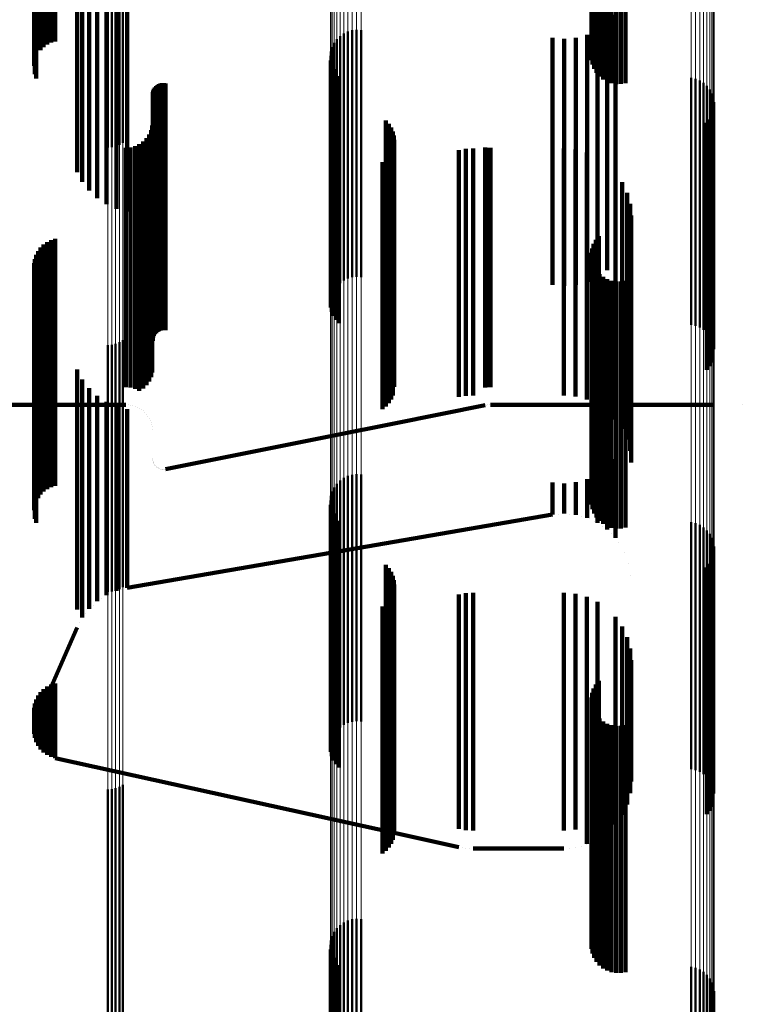
# Model space of a CAD drawing. Units: metres. Extents: x 0 to 10.7, y -0.5 to 0.5.
# Drawn here: x 0 to 0.1, y -0.4 to -0.4 of the extents above; entities that cross this region are included whole.
import ezdxf

# ---------------------------------------------------------------- set-up
doc = ezdxf.new("R2010")
doc.units = ezdxf.units.M
doc.linetypes.add('AUSGEZOGEN', pattern=[0])
doc.linetypes.add('VERDECKT2_S2', pattern=[0.009, 0.005, -0.004])
doc.layers.add('Fertigelement', color=7, linetype='AUSGEZOGEN', lineweight=50)
doc.layers.add('Standard', color=7, linetype='AUSGEZOGEN', lineweight=13)

msp = doc.modelspace()

# ---------------------------------------------------------------- linework, layer by layer
at = {"layer": 'Fertigelement', "transparency": 33554687}
for p, q in [((0.056525, -0.347263), (0.056525, -0.351514)), ((0.056607, -0.34722), (0.056607, -0.35156)), ((0.056696, -0.347191), (0.056696, -0.351591)), ((0.056789, -0.347177), (0.056789, -0.351607)), ((0.056883, -0.347177), (0.056883, -0.351606)), ((0.056976, -0.347193), (0.056976, -0.351589)), ((0.056341, -0.34746), (0.056341, -0.351302)), ((0.05639, -0.347384), (0.05639, -0.351383)), ((0.056451, -0.347318), (0.056451, -0.351455)), ((0.05629, -0.347628), (0.05629, -0.351122)), ((0.056308, -0.347541), (0.056308, -0.351214)), ((0.046498, -0.347892), (0.046498, -0.352321)), ((0.046579, -0.347886), (0.046579, -0.352327)), ((0.046659, -0.347867), (0.046659, -0.352344)), ((0.046735, -0.347837), (0.046735, -0.352373)), ((0.046806, -0.347796), (0.046806, -0.352412)), ((0.056288, -0.347715), (0.056288, -0.351028)), ((0.056302, -0.347802), (0.056302, -0.350935)), ((0.056333, -0.347885), (0.056333, -0.350845)), ((0.056378, -0.347962), (0.056378, -0.350763)), ((0.056437, -0.34803), (0.056437, -0.350689)), ((0.051135, -0.350702), (0.051135, -0.351738)), ((0.0512, -0.350637), (0.0512, -0.351798)), ((0.051275, -0.350584), (0.051275, -0.351847)), ((0.051358, -0.350544), (0.051358, -0.351884)), ((0.051446, -0.350519), (0.051446, -0.351907)), ((0.051537, -0.350509), (0.051537, -0.351916)), ((0.051628, -0.350515), (0.051628, -0.351911)), ((0.051042, -0.350859), (0.051042, -0.351591)), ((0.051082, -0.350776), (0.051082, -0.351668)), ((0.051006, -0.351038), (0.051006, -0.351425)), ((0.051017, -0.350947), (0.051017, -0.35151)), ((0.051012, -0.351129), (0.051012, -0.35134)), ((0.051032, -0.351219), (0.051032, -0.351257)), ((0.051032, -0.351257), (0.051032, -0.356218)), ((0.051006, -0.351425), (0.051006, -0.356038)), ((0.051012, -0.35134), (0.051012, -0.356129)), ((0.051067, -0.351303), (0.051067, -0.356303)), ((0.051116, -0.351381), (0.051116, -0.356381)), ((0.051177, -0.351449), (0.051177, -0.356449)), ((0.058306, -0.35148), (0.058306, -0.35648)), ((0.058395, -0.351501), (0.058395, -0.356501)), ((0.051017, -0.35151), (0.051017, -0.355947)), ((0.051042, -0.351591), (0.051042, -0.355859)), ((0.051082, -0.351668), (0.051082, -0.355776)), ((0.05848, -0.351536), (0.05848, -0.356536)), ((0.058557, -0.351585), (0.058557, -0.356585)), ((0.058625, -0.351646), (0.058625, -0.356646)), ((0.051135, -0.351738), (0.051135, -0.355702)), ((0.0512, -0.351798), (0.0512, -0.355637)), ((0.051275, -0.351847), (0.051275, -0.355584)), ((0.051358, -0.351884), (0.051358, -0.355544)), ((0.058682, -0.351718), (0.058682, -0.356718)), ((0.058726, -0.351798), (0.058726, -0.356798)), ((0.058756, -0.351885), (0.058756, -0.356885)), ((0.051446, -0.351907), (0.051446, -0.355519)), ((0.051537, -0.351916), (0.051537, -0.355509)), ((0.051628, -0.351911), (0.051628, -0.355515)), ((0.058771, -0.351975), (0.058771, -0.356975)), ((0.058724, -0.352243), (0.058724, -0.356723)), ((0.046498, -0.352321), (0.046498, -0.352892)), ((0.046579, -0.352327), (0.046579, -0.352886)), ((0.046659, -0.352344), (0.046659, -0.352867)), ((0.046735, -0.352373), (0.046735, -0.352837)), ((0.046806, -0.352412), (0.046806, -0.352796)), ((0.052126, -0.352345), (0.052126, -0.356626)), ((0.052185, -0.352411), (0.052185, -0.356564)), ((0.052233, -0.352485), (0.052233, -0.356494)), ((0.058622, -0.352394), (0.058622, -0.35658)), ((0.05868, -0.352323), (0.05868, -0.356647)), ((0.052268, -0.352566), (0.052268, -0.356417)), ((0.052289, -0.352651), (0.052289, -0.356336)), ((0.052297, -0.352739), (0.052297, -0.356253)), ((0.052187, -0.353068), (0.052187, -0.355942)), ((0.052234, -0.352994), (0.052234, -0.356012)), ((0.052269, -0.352913), (0.052269, -0.356089)), ((0.05206, -0.35319), (0.05206, -0.355827)), ((0.052129, -0.353134), (0.052129, -0.355879)), ((0.056437, -0.354689), (0.056437, -0.359689)), ((0.056333, -0.354845), (0.056333, -0.359712)), ((0.056378, -0.354763), (0.056378, -0.359763)), ((0.056288, -0.355028), (0.056288, -0.359537)), ((0.056302, -0.354935), (0.056302, -0.359626)), ((0.05629, -0.355122), (0.05629, -0.359446)), ((0.056308, -0.355214), (0.056308, -0.359357)), ((0.056341, -0.355302), (0.056341, -0.359272)), ((0.05639, -0.355383), (0.05639, -0.359195)), ((0.056451, -0.355455), (0.056451, -0.359126)), ((0.056525, -0.355514), (0.056525, -0.359069)), ((0.056607, -0.35556), (0.056607, -0.359025)), ((0.056696, -0.355591), (0.056696, -0.358995)), ((0.056789, -0.355607), (0.056789, -0.35898)), ((0.056883, -0.355606), (0.056883, -0.358981)), ((0.056976, -0.355589), (0.056976, -0.358997)), ((0.05206, -0.355827), (0.05206, -0.35819)), ((0.052129, -0.355879), (0.052129, -0.358134)), ((0.052187, -0.355942), (0.052187, -0.358068)), ((0.052234, -0.356012), (0.052234, -0.357994)), ((0.052269, -0.356089), (0.052269, -0.357913)), ((0.052297, -0.356253), (0.052297, -0.357739)), ((0.052268, -0.356417), (0.052268, -0.357566)), ((0.052289, -0.356336), (0.052289, -0.357651)), ((0.052126, -0.356626), (0.052126, -0.357345)), ((0.052185, -0.356564), (0.052185, -0.357411)), ((0.052233, -0.356494), (0.052233, -0.357485)), ((0.058622, -0.35658), (0.058622, -0.357394)), ((0.05868, -0.356647), (0.05868, -0.357323)), ((0.046659, -0.356867), (0.046659, -0.357768)), ((0.046735, -0.356837), (0.046735, -0.357797)), ((0.046806, -0.356796), (0.046806, -0.357836)), ((0.058724, -0.356723), (0.058724, -0.357243)), ((0.046498, -0.356892), (0.046498, -0.357744)), ((0.046579, -0.356886), (0.046579, -0.35775)), ((0.046498, -0.357744), (0.046498, -0.361892)), ((0.046579, -0.35775), (0.046579, -0.361886)), ((0.046659, -0.357768), (0.046659, -0.361867)), ((0.046735, -0.357797), (0.046735, -0.361837)), ((0.046806, -0.357836), (0.046806, -0.361796)), ((0.056525, -0.359069), (0.056525, -0.360514)), ((0.056607, -0.359025), (0.056607, -0.36056)), ((0.056696, -0.358995), (0.056696, -0.360591)), ((0.056789, -0.35898), (0.056789, -0.360607)), ((0.056883, -0.358981), (0.056883, -0.360606)), ((0.056976, -0.358997), (0.056976, -0.360589)), ((0.056341, -0.359272), (0.056341, -0.360302)), ((0.05639, -0.359195), (0.05639, -0.360383)), ((0.056451, -0.359126), (0.056451, -0.360455)), ((0.05629, -0.359446), (0.05629, -0.360122)), ((0.056308, -0.359357), (0.056308, -0.360214)), ((0.0512, -0.359637), (0.0512, -0.363758)), ((0.051275, -0.359584), (0.051275, -0.363809)), ((0.051358, -0.359544), (0.051358, -0.363847)), ((0.051446, -0.359519), (0.051446, -0.363871)), ((0.051537, -0.359509), (0.051537, -0.363881)), ((0.051628, -0.359515), (0.051628, -0.363875)), ((0.056288, -0.359537), (0.056288, -0.360028)), ((0.056302, -0.359626), (0.056302, -0.359626)), ((0.051042, -0.359859), (0.051042, -0.363545)), ((0.051082, -0.359776), (0.051082, -0.363624)), ((0.051135, -0.359702), (0.051135, -0.363696)), ((0.056333, -0.359712), (0.056333, -0.359712)), ((0.051006, -0.360038), (0.051006, -0.363373)), ((0.051017, -0.359947), (0.051017, -0.36346)), ((0.051012, -0.360129), (0.051012, -0.363285)), ((0.051032, -0.360218), (0.051032, -0.363199)), ((0.051067, -0.360303), (0.051067, -0.363117)), ((0.051116, -0.360381), (0.051116, -0.363043)), ((0.051177, -0.360449), (0.051177, -0.362977)), ((0.058306, -0.36048), (0.058306, -0.362947)), ((0.058395, -0.360501), (0.058395, -0.362927)), ((0.05848, -0.360536), (0.05848, -0.362893)), ((0.058557, -0.360585), (0.058557, -0.362846)), ((0.058625, -0.360646), (0.058625, -0.362787)), ((0.058682, -0.360718), (0.058682, -0.362719)), ((0.058726, -0.360798), (0.058726, -0.362641)), ((0.058756, -0.360885), (0.058756, -0.362558)), ((0.058771, -0.360975), (0.058771, -0.362471)), ((0.058724, -0.361243), (0.058724, -0.362214)), ((0.052126, -0.361345), (0.052126, -0.362115)), ((0.052185, -0.361411), (0.052185, -0.362052)), ((0.058622, -0.361394), (0.058622, -0.362069)), ((0.05868, -0.361323), (0.05868, -0.362137)), ((0.052233, -0.361485), (0.052233, -0.361981)), ((0.052268, -0.361566), (0.052268, -0.361903)), ((0.052289, -0.361651), (0.052289, -0.361821)), ((0.052289, -0.361821), (0.052289, -0.366391)), ((0.052297, -0.361739), (0.052297, -0.366306)), ((0.052185, -0.362052), (0.052185, -0.366411)), ((0.052187, -0.362068), (0.052187, -0.365986)), ((0.052233, -0.361981), (0.052233, -0.366485)), ((0.052234, -0.361994), (0.052234, -0.366058)), ((0.052268, -0.361903), (0.052268, -0.366475)), ((0.052269, -0.361913), (0.052269, -0.366137)), ((0.058622, -0.362069), (0.058622, -0.366394)), ((0.05206, -0.36219), (0.05206, -0.365867)), ((0.052126, -0.362115), (0.052126, -0.366345)), ((0.052129, -0.362134), (0.052129, -0.365921)), ((0.05868, -0.362137), (0.05868, -0.366323)), ((0.058724, -0.362214), (0.058724, -0.366243)), ((0.058726, -0.362641), (0.058726, -0.365798)), ((0.058756, -0.362558), (0.058756, -0.365885)), ((0.058771, -0.362471), (0.058771, -0.365975)), ((0.058557, -0.362846), (0.058557, -0.365585)), ((0.058625, -0.362787), (0.058625, -0.365646)), ((0.058682, -0.362719), (0.058682, -0.365718)), ((0.051116, -0.363043), (0.051116, -0.365381)), ((0.051177, -0.362977), (0.051177, -0.365449)), ((0.058306, -0.362947), (0.058306, -0.36548)), ((0.058395, -0.362927), (0.058395, -0.365501)), ((0.05848, -0.362893), (0.05848, -0.365536)), ((0.051032, -0.363199), (0.051032, -0.365218)), ((0.051067, -0.363117), (0.051067, -0.365303)), ((0.051006, -0.363373), (0.051006, -0.365038)), ((0.051012, -0.363285), (0.051012, -0.365129)), ((0.051017, -0.36346), (0.051017, -0.364947)), ((0.051042, -0.363545), (0.051042, -0.364859)), ((0.051082, -0.363624), (0.051082, -0.364776)), ((0.051135, -0.363696), (0.051135, -0.364702)), ((0.0512, -0.363758), (0.0512, -0.364637)), ((0.051275, -0.363809), (0.051275, -0.364584)), ((0.051358, -0.363847), (0.051358, -0.364544)), ((0.056333, -0.363845), (0.056333, -0.364256)), ((0.056378, -0.363763), (0.056378, -0.364336)), ((0.056437, -0.363689), (0.056437, -0.364408)), ((0.051446, -0.363871), (0.051446, -0.364519)), ((0.051537, -0.363881), (0.051537, -0.364509)), ((0.051628, -0.363875), (0.051628, -0.364515)), ((0.056288, -0.364028), (0.056288, -0.364078)), ((0.056302, -0.363935), (0.056302, -0.364169)), ((0.056288, -0.364078), (0.056288, -0.367729)), ((0.05629, -0.364122), (0.05629, -0.367636)), ((0.056302, -0.364169), (0.056302, -0.367821)), ((0.056308, -0.364214), (0.056308, -0.367545)), ((0.056333, -0.364256), (0.056333, -0.367908)), ((0.056341, -0.364302), (0.056341, -0.367459)), ((0.056378, -0.364336), (0.056378, -0.36799)), ((0.05639, -0.364383), (0.05639, -0.367379)), ((0.056437, -0.364408), (0.056437, -0.368062)), ((0.056451, -0.364455), (0.056451, -0.367309)), ((0.056525, -0.364514), (0.056525, -0.367251)), ((0.056607, -0.36456), (0.056607, -0.367205)), ((0.056696, -0.364591), (0.056696, -0.367175)), ((0.056789, -0.364607), (0.056789, -0.36716)), ((0.056883, -0.364606), (0.056883, -0.36716)), ((0.056976, -0.364589), (0.056976, -0.367177)), ((0.046735, -0.365837), (0.046735, -0.365949)), ((0.046806, -0.365796), (0.046806, -0.36599)), ((0.046498, -0.365892), (0.046498, -0.365896)), ((0.046498, -0.365896), (0.046498, -0.368666)), ((0.046579, -0.365886), (0.046579, -0.365902)), ((0.046579, -0.365902), (0.046579, -0.368672)), ((0.046659, -0.365867), (0.046659, -0.36592)), ((0.046659, -0.36592), (0.046659, -0.368691)), ((0.046735, -0.365949), (0.046735, -0.36872)), ((0.046806, -0.36599), (0.046806, -0.368761)), ((0.05206, -0.365867), (0.05206, -0.36719)), ((0.052129, -0.365921), (0.052129, -0.367134)), ((0.052187, -0.365986), (0.052187, -0.367068)), ((0.052234, -0.366058), (0.052234, -0.366994)), ((0.052269, -0.366137), (0.052269, -0.366913)), ((0.052289, -0.366391), (0.052289, -0.366391)), ((0.052297, -0.366306), (0.052297, -0.366739)), ((0.052268, -0.366475), (0.052268, -0.366475)), ((0.056525, -0.367251), (0.056525, -0.369514)), ((0.056607, -0.367205), (0.056607, -0.36956)), ((0.056696, -0.367175), (0.056696, -0.369591)), ((0.056789, -0.36716), (0.056789, -0.369607)), ((0.056883, -0.36716), (0.056883, -0.369606)), ((0.056976, -0.367177), (0.056976, -0.369589)), ((0.05639, -0.367379), (0.05639, -0.369383)), ((0.056451, -0.367309), (0.056451, -0.369455)), ((0.05629, -0.367636), (0.05629, -0.369122)), ((0.056308, -0.367545), (0.056308, -0.369214)), ((0.056341, -0.367459), (0.056341, -0.369302)), ((0.056288, -0.367729), (0.056288, -0.369028)), ((0.056302, -0.367821), (0.056302, -0.368935)), ((0.056333, -0.367908), (0.056333, -0.368845)), ((0.056378, -0.36799), (0.056378, -0.368763)), ((0.056437, -0.368062), (0.056437, -0.368689)), ((0.0512, -0.368637), (0.0512, -0.372047)), ((0.051275, -0.368584), (0.051275, -0.372099)), ((0.051358, -0.368544), (0.051358, -0.372137)), ((0.051446, -0.368519), (0.051446, -0.372162)), ((0.051537, -0.368509), (0.051537, -0.372172)), ((0.051628, -0.368515), (0.051628, -0.372167)), ((0.046498, -0.368666), (0.046498, -0.370603)), ((0.046579, -0.368672), (0.046579, -0.370609)), ((0.046659, -0.368691), (0.046659, -0.370627)), ((0.046735, -0.36872), (0.046735, -0.370657)), ((0.046806, -0.368761), (0.046806, -0.370698)), ((0.051082, -0.368776), (0.051082, -0.37191)), ((0.051135, -0.368702), (0.051135, -0.371983)), ((0.051006, -0.369038), (0.051006, -0.371652)), ((0.051017, -0.368947), (0.051017, -0.371742)), ((0.051042, -0.368859), (0.051042, -0.371828)), ((0.051012, -0.369129), (0.051012, -0.371563)), ((0.051032, -0.369218), (0.051032, -0.371475)), ((0.051067, -0.369303), (0.051067, -0.371391)), ((0.051116, -0.369381), (0.051116, -0.371315)), ((0.051177, -0.369449), (0.051177, -0.371248)), ((0.058306, -0.36948), (0.058306, -0.371217)), ((0.058395, -0.369501), (0.058395, -0.371197)), ((0.05848, -0.369536), (0.05848, -0.371162)), ((0.058557, -0.369585), (0.058557, -0.371114)), ((0.058625, -0.369646), (0.058625, -0.371054)), ((0.058682, -0.369718), (0.058682, -0.370983)), ((0.058726, -0.369798), (0.058726, -0.370904)), ((0.058756, -0.369885), (0.058756, -0.370819)), ((0.058771, -0.369975), (0.058771, -0.370731))]:
    msp.add_line(p, q, dxfattribs=at)
at = {"layer": 'Standard', "color": 7, "linetype": 'AUSGEZOGEN', "lineweight": 13, "transparency": 33554687}
for p, q in [((0.058756, -0.343278), (0.058756, -0.350637)), ((0.058771, -0.343196), (0.058771, -0.350553)), ((0.058625, -0.343495), (0.058625, -0.350859)), ((0.058682, -0.34343), (0.058682, -0.350792)), ((0.058726, -0.343357), (0.058726, -0.350718)), ((0.058306, -0.343646), (0.058306, -0.351013)), ((0.058395, -0.343627), (0.058395, -0.350994)), ((0.05848, -0.343595), (0.05848, -0.350961)), ((0.058557, -0.343551), (0.058557, -0.350916)), ((0.051006, -0.344049), (0.051006, -0.351425)), ((0.051017, -0.344132), (0.051017, -0.35151)), ((0.051042, -0.344212), (0.051042, -0.351591)), ((0.051082, -0.344287), (0.051082, -0.351668)), ((0.051135, -0.344355), (0.051135, -0.351738)), ((0.0512, -0.344414), (0.0512, -0.351798)), ((0.051275, -0.344462), (0.051275, -0.351847)), ((0.051358, -0.344498), (0.051358, -0.351884)), ((0.051446, -0.344521), (0.051446, -0.351907)), ((0.051537, -0.34453), (0.051537, -0.351916)), ((0.051628, -0.344525), (0.051628, -0.351911)), ((0.046498, -0.345982), (0.046498, -0.352321)), ((0.046579, -0.345987), (0.046579, -0.352327)), ((0.046659, -0.346004), (0.046659, -0.352344)), ((0.046735, -0.346032), (0.046735, -0.352373)), ((0.046806, -0.346071), (0.046806, -0.352412)), ((0.058756, -0.350637), (0.058756, -0.357062)), ((0.058771, -0.350553), (0.058771, -0.356977)), ((0.058625, -0.350859), (0.058625, -0.357288)), ((0.058682, -0.350792), (0.058682, -0.35722)), ((0.058726, -0.350718), (0.058726, -0.357144)), ((0.058306, -0.351013), (0.058306, -0.357445)), ((0.058395, -0.350994), (0.058395, -0.357426)), ((0.05848, -0.350961), (0.05848, -0.357392)), ((0.058557, -0.350916), (0.058557, -0.357346)), ((0.051006, -0.351425), (0.051006, -0.357864)), ((0.051017, -0.35151), (0.051017, -0.35795)), ((0.051042, -0.351591), (0.051042, -0.358034)), ((0.051082, -0.351668), (0.051082, -0.358112)), ((0.051135, -0.351738), (0.051135, -0.358182)), ((0.0512, -0.351798), (0.0512, -0.358244)), ((0.051275, -0.351847), (0.051275, -0.358294)), ((0.051358, -0.351884), (0.051358, -0.358331)), ((0.051446, -0.351907), (0.051446, -0.358355)), ((0.051537, -0.351916), (0.051537, -0.358364)), ((0.051628, -0.351911), (0.051628, -0.358359)), ((0.046498, -0.352321), (0.046498, -0.357744)), ((0.046579, -0.352327), (0.046579, -0.35775)), ((0.046659, -0.352344), (0.046659, -0.357768)), ((0.046735, -0.352373), (0.046735, -0.357797)), ((0.046806, -0.352412), (0.046806, -0.357836)), ((0.058756, -0.357062), (0.058756, -0.362558)), ((0.058771, -0.356977), (0.058771, -0.362471)), ((0.058682, -0.35722), (0.058682, -0.362719)), ((0.058726, -0.357144), (0.058726, -0.362641)), ((0.058306, -0.357445), (0.058306, -0.362947)), ((0.058395, -0.357426), (0.058395, -0.362927)), ((0.05848, -0.357392), (0.05848, -0.362893)), ((0.058557, -0.357346), (0.058557, -0.362846)), ((0.058625, -0.357288), (0.058625, -0.362787)), ((0.046498, -0.357744), (0.046498, -0.362263)), ((0.046579, -0.35775), (0.046579, -0.362269)), ((0.046659, -0.357768), (0.046659, -0.362287)), ((0.046735, -0.357797), (0.046735, -0.362316)), ((0.046806, -0.357836), (0.046806, -0.362356)), ((0.051006, -0.357864), (0.051006, -0.363373)), ((0.051017, -0.35795), (0.051017, -0.36346)), ((0.051042, -0.358034), (0.051042, -0.363545)), ((0.051082, -0.358112), (0.051082, -0.363624)), ((0.051135, -0.358182), (0.051135, -0.363696)), ((0.0512, -0.358244), (0.0512, -0.363758)), ((0.051275, -0.358294), (0.051275, -0.363809)), ((0.051358, -0.358331), (0.051358, -0.363847)), ((0.051446, -0.358355), (0.051446, -0.363871)), ((0.051537, -0.358364), (0.051537, -0.363881)), ((0.051628, -0.358359), (0.051628, -0.363875)), ((0.046498, -0.362263), (0.046498, -0.365896)), ((0.046579, -0.362269), (0.046579, -0.365902)), ((0.046659, -0.362287), (0.046659, -0.36592)), ((0.046735, -0.362316), (0.046735, -0.365949)), ((0.046806, -0.362356), (0.046806, -0.36599)), ((0.058726, -0.362641), (0.058726, -0.367222)), ((0.058756, -0.362558), (0.058756, -0.367138)), ((0.058771, -0.362471), (0.058771, -0.36705)), ((0.058557, -0.362846), (0.058557, -0.36743)), ((0.058625, -0.362787), (0.058625, -0.36737)), ((0.058682, -0.362719), (0.058682, -0.3673)), ((0.058306, -0.362947), (0.058306, -0.367532)), ((0.058395, -0.362927), (0.058395, -0.367512)), ((0.05848, -0.362893), (0.05848, -0.367477)), ((0.051006, -0.363373), (0.051006, -0.367962)), ((0.051017, -0.36346), (0.051017, -0.368051)), ((0.051042, -0.363545), (0.051042, -0.368137)), ((0.051082, -0.363624), (0.051082, -0.368217)), ((0.051135, -0.363696), (0.051135, -0.36829)), ((0.0512, -0.363758), (0.0512, -0.368353)), ((0.051275, -0.363809), (0.051275, -0.368404)), ((0.051358, -0.363847), (0.051358, -0.368443)), ((0.051446, -0.363871), (0.051446, -0.368467)), ((0.051537, -0.363881), (0.051537, -0.368477)), ((0.051628, -0.363875), (0.051628, -0.368471)), ((0.046498, -0.365896), (0.046498, -0.368666)), ((0.046579, -0.365902), (0.046579, -0.368672)), ((0.046659, -0.36592), (0.046659, -0.368691)), ((0.046735, -0.365949), (0.046735, -0.36872)), ((0.046806, -0.36599), (0.046806, -0.368761)), ((0.058771, -0.36705), (0.058771, -0.370731)), ((0.058726, -0.367222), (0.058726, -0.370904)), ((0.058756, -0.367138), (0.058756, -0.370819)), ((0.058557, -0.36743), (0.058557, -0.371114)), ((0.058625, -0.36737), (0.058625, -0.371054)), ((0.058682, -0.3673), (0.058682, -0.370983)), ((0.058306, -0.367532), (0.058306, -0.371217)), ((0.058395, -0.367512), (0.058395, -0.371197)), ((0.05848, -0.367477), (0.05848, -0.371162)), ((0.051006, -0.367962), (0.051006, -0.371652)), ((0.051017, -0.368051), (0.051017, -0.371742)), ((0.051042, -0.368137), (0.051042, -0.371828)), ((0.051082, -0.368217), (0.051082, -0.37191)), ((0.051135, -0.36829), (0.051135, -0.371983)), ((0.0512, -0.368353), (0.0512, -0.372047)), ((0.051275, -0.368404), (0.051275, -0.372099)), ((0.051358, -0.368443), (0.051358, -0.372137)), ((0.051446, -0.368467), (0.051446, -0.372162)), ((0.051537, -0.368477), (0.051537, -0.372172)), ((0.051628, -0.368471), (0.051628, -0.372167)), ((0.046498, -0.368666), (0.046498, -0.370603)), ((0.046579, -0.368672), (0.046579, -0.370609)), ((0.046659, -0.368691), (0.046659, -0.370627)), ((0.046735, -0.36872), (0.046735, -0.370657)), ((0.046806, -0.368761), (0.046806, -0.370698))]:
    msp.add_line(p, q, dxfattribs=at)
at = {"layer": 'Standard', "color": 253, "linetype": 'VERDECKT2_S2', "lineweight": 140, "transparency": 33554687}
for p, q in [((0.045202, -0.345858), (0.045202, -0.350858)), ((0.045273, -0.345808), (0.045273, -0.350808)), ((0.045351, -0.345809), (0.045351, -0.350769)), ((0.045435, -0.345834), (0.045435, -0.350744)), ((0.045049, -0.346068), (0.045049, -0.350846)), ((0.045088, -0.34599), (0.045088, -0.35092)), ((0.04514, -0.34592), (0.04514, -0.35092)), ((0.045009, -0.346237), (0.045009, -0.350683)), ((0.045022, -0.346151), (0.045022, -0.350766)), ((0.045024, -0.34641), (0.045024, -0.350517)), ((0.045053, -0.346492), (0.045053, -0.350437)), ((0.056525, -0.347263), (0.056525, -0.351514)), ((0.056607, -0.34722), (0.056607, -0.35156)), ((0.056696, -0.347191), (0.056696, -0.351591)), ((0.056789, -0.347177), (0.056789, -0.351607)), ((0.056883, -0.347177), (0.056883, -0.351606)), ((0.056976, -0.347193), (0.056976, -0.351589)), ((0.056341, -0.34746), (0.056341, -0.351302)), ((0.05639, -0.347384), (0.05639, -0.351383)), ((0.056451, -0.347318), (0.056451, -0.351455)), ((0.05629, -0.347628), (0.05629, -0.351122)), ((0.056308, -0.347541), (0.056308, -0.351214)), ((0.056288, -0.347715), (0.056288, -0.351028)), ((0.056302, -0.347802), (0.056302, -0.350935)), ((0.056333, -0.347885), (0.056333, -0.350845)), ((0.056378, -0.347962), (0.056378, -0.350763)), ((0.056437, -0.34803), (0.056437, -0.350689)), ((0.045878, -0.348612), (0.045878, -0.353015)), ((0.045984, -0.348589), (0.045984, -0.352823)), ((0.046121, -0.348766), (0.046121, -0.35265)), ((0.046286, -0.348919), (0.046286, -0.352501)), ((0.046473, -0.349042), (0.046473, -0.352381)), ((0.046678, -0.349133), (0.046678, -0.352293)), ((0.046895, -0.34919), (0.046895, -0.352238)), ((0.056775, -0.350206), (0.056775, -0.351248)), ((0.045053, -0.350437), (0.045053, -0.351492)), ((0.056608, -0.350374), (0.056608, -0.351085)), ((0.045009, -0.350683), (0.045009, -0.351237)), ((0.045024, -0.350517), (0.045024, -0.35141)), ((0.0555, -0.350674), (0.0555, -0.350793)), ((0.055736, -0.350694), (0.055736, -0.350773)), ((0.055972, -0.350672), (0.055972, -0.350794)), ((0.0562, -0.350611), (0.0562, -0.350854)), ((0.056414, -0.35051), (0.056414, -0.350952)), ((0.045022, -0.350766), (0.045022, -0.351151)), ((0.045049, -0.350846), (0.045049, -0.350846)), ((0.0555, -0.350793), (0.0555, -0.35431)), ((0.055736, -0.350773), (0.055736, -0.354291)), ((0.055972, -0.350794), (0.055972, -0.354312)), ((0.0562, -0.350854), (0.0562, -0.354373)), ((0.045088, -0.35092), (0.045088, -0.35092)), ((0.056414, -0.350952), (0.056414, -0.354472)), ((0.056608, -0.351085), (0.056608, -0.354606)), ((0.051012, -0.351129), (0.051012, -0.35134)), ((0.051032, -0.351219), (0.051032, -0.351257)), ((0.051032, -0.351257), (0.051032, -0.356218)), ((0.056775, -0.351248), (0.056775, -0.35477)), ((0.051012, -0.35134), (0.051012, -0.356129)), ((0.051067, -0.351303), (0.051067, -0.356303)), ((0.051116, -0.351381), (0.051116, -0.356381)), ((0.051177, -0.351449), (0.051177, -0.356449)), ((0.047452, -0.351675), (0.047452, -0.353326)), ((0.047476, -0.351649), (0.047476, -0.353352)), ((0.047503, -0.351627), (0.047503, -0.353373)), ((0.047533, -0.35161), (0.047533, -0.353391)), ((0.047565, -0.351597), (0.047565, -0.353403)), ((0.0476, -0.35159), (0.0476, -0.35341)), ((0.047635, -0.351588), (0.047635, -0.353411)), ((0.047669, -0.351593), (0.047669, -0.353407)), ((0.047409, -0.351806), (0.047409, -0.353197)), ((0.047412, -0.351771), (0.047412, -0.353232)), ((0.04742, -0.351737), (0.04742, -0.353265)), ((0.047434, -0.351705), (0.047434, -0.353297)), ((0.046678, -0.352293), (0.046678, -0.354133)), ((0.046895, -0.352238), (0.046895, -0.35419)), ((0.058724, -0.352243), (0.058724, -0.356723)), ((0.046473, -0.352381), (0.046473, -0.354042)), ((0.047401, -0.35245), (0.047401, -0.352564)), ((0.052126, -0.352345), (0.052126, -0.356626)), ((0.052185, -0.352411), (0.052185, -0.356564)), ((0.052233, -0.352485), (0.052233, -0.356494)), ((0.058622, -0.352394), (0.058622, -0.35658)), ((0.05868, -0.352323), (0.05868, -0.356647)), ((0.046121, -0.35265), (0.046121, -0.353766)), ((0.046286, -0.352501), (0.046286, -0.353919)), ((0.047336, -0.352628), (0.047336, -0.355057)), ((0.047376, -0.352542), (0.047376, -0.355143)), ((0.047401, -0.352564), (0.047401, -0.355233)), ((0.052268, -0.352566), (0.052268, -0.356417)), ((0.052289, -0.352651), (0.052289, -0.356336)), ((0.045984, -0.352823), (0.045984, -0.353589)), ((0.046959, -0.352892), (0.046959, -0.354796)), ((0.047051, -0.352867), (0.047051, -0.35482)), ((0.047137, -0.352827), (0.047137, -0.35486)), ((0.047214, -0.352773), (0.047214, -0.354914)), ((0.047282, -0.352706), (0.047282, -0.35498)), ((0.052297, -0.352739), (0.052297, -0.356253)), ((0.054141, -0.352889), (0.054141, -0.354798)), ((0.054194, -0.352897), (0.054194, -0.35479)), ((0.045878, -0.353015), (0.045878, -0.353391)), ((0.046865, -0.3529), (0.046865, -0.354788)), ((0.052187, -0.353068), (0.052187, -0.355942)), ((0.052234, -0.352994), (0.052234, -0.356012)), ((0.052269, -0.352913), (0.052269, -0.356089)), ((0.053604, -0.352943), (0.053604, -0.357345)), ((0.05375, -0.352919), (0.05375, -0.357369)), ((0.053897, -0.352911), (0.053897, -0.352919)), ((0.053897, -0.352919), (0.053897, -0.357376)), ((0.054248, -0.3529), (0.054248, -0.354788)), ((0.055732, -0.352911), (0.055732, -0.352919)), ((0.055732, -0.352919), (0.055732, -0.357376)), ((0.055968, -0.352932), (0.055968, -0.357356)), ((0.056197, -0.352993), (0.056197, -0.357297)), ((0.056412, -0.353094), (0.056412, -0.357199)), ((0.047409, -0.353197), (0.047409, -0.355872)), ((0.047412, -0.353232), (0.047412, -0.355906)), ((0.04742, -0.353265), (0.04742, -0.35594)), ((0.05206, -0.35319), (0.05206, -0.355827)), ((0.052129, -0.353134), (0.052129, -0.355879)), ((0.047434, -0.353297), (0.047434, -0.355972)), ((0.047452, -0.353326), (0.047452, -0.356001)), ((0.047476, -0.353352), (0.047476, -0.356027)), ((0.047503, -0.353373), (0.047503, -0.356049)), ((0.047533, -0.353391), (0.047533, -0.356066)), ((0.047565, -0.353403), (0.047565, -0.356079)), ((0.0476, -0.35341), (0.0476, -0.356086)), ((0.047635, -0.353411), (0.047635, -0.356087)), ((0.047669, -0.353407), (0.047669, -0.356083)), ((0.056774, -0.353397), (0.056774, -0.356903)), ((0.05691, -0.353592), (0.05691, -0.356714)), ((0.05701, -0.353807), (0.05701, -0.356505)), ((0.057071, -0.354036), (0.057071, -0.356282)), ((0.055736, -0.354291), (0.055736, -0.355694)), ((0.057092, -0.354272), (0.057092, -0.356052)), ((0.0555, -0.35431), (0.0555, -0.355674)), ((0.055972, -0.354312), (0.055972, -0.355672)), ((0.0562, -0.354373), (0.0562, -0.355611)), ((0.056414, -0.354472), (0.056414, -0.35551)), ((0.056437, -0.354689), (0.056437, -0.359689)), ((0.056608, -0.354606), (0.056608, -0.355374)), ((0.045202, -0.354858), (0.045202, -0.355481)), ((0.045273, -0.354808), (0.045273, -0.35553)), ((0.045351, -0.354769), (0.045351, -0.355568)), ((0.045435, -0.354744), (0.045435, -0.355592)), ((0.046865, -0.354788), (0.046865, -0.356651)), ((0.046959, -0.354796), (0.046959, -0.35666)), ((0.047051, -0.35482), (0.047051, -0.356684)), ((0.047137, -0.35486), (0.047137, -0.356724)), ((0.054141, -0.354798), (0.054141, -0.356662)), ((0.054194, -0.35479), (0.054194, -0.356654)), ((0.054248, -0.354788), (0.054248, -0.356651)), ((0.056333, -0.354845), (0.056333, -0.359712)), ((0.056378, -0.354763), (0.056378, -0.359763)), ((0.056775, -0.35477), (0.056775, -0.355206)), ((0.045049, -0.355068), (0.045049, -0.355277)), ((0.045088, -0.35499), (0.045088, -0.355353)), ((0.04514, -0.35492), (0.04514, -0.355421)), ((0.047214, -0.354914), (0.047214, -0.356778)), ((0.047282, -0.35498), (0.047282, -0.356845)), ((0.047336, -0.355057), (0.047336, -0.356922)), ((0.056288, -0.355028), (0.056288, -0.359537)), ((0.056302, -0.354935), (0.056302, -0.359626)), ((0.045009, -0.355237), (0.045009, -0.358674)), ((0.045022, -0.355151), (0.045022, -0.355196)), ((0.045022, -0.355196), (0.045022, -0.358758)), ((0.045049, -0.355277), (0.045049, -0.35884)), ((0.047376, -0.355143), (0.047376, -0.357008)), ((0.047401, -0.355233), (0.047401, -0.357099)), ((0.05629, -0.355122), (0.05629, -0.359446)), ((0.056308, -0.355214), (0.056308, -0.359357)), ((0.045024, -0.35541), (0.045024, -0.358503)), ((0.045088, -0.355353), (0.045088, -0.358916)), ((0.04514, -0.355421), (0.04514, -0.358985)), ((0.045202, -0.355481), (0.045202, -0.359046)), ((0.056341, -0.355302), (0.056341, -0.359272)), ((0.05639, -0.355383), (0.05639, -0.359195)), ((0.056451, -0.355455), (0.056451, -0.359126)), ((0.045053, -0.355492), (0.045053, -0.358422)), ((0.045273, -0.35553), (0.045273, -0.359095)), ((0.045351, -0.355568), (0.045351, -0.359133)), ((0.045435, -0.355592), (0.045435, -0.359158)), ((0.056525, -0.355514), (0.056525, -0.359069)), ((0.056607, -0.35556), (0.056607, -0.359025)), ((0.056696, -0.355591), (0.056696, -0.358995)), ((0.056789, -0.355607), (0.056789, -0.35898)), ((0.056883, -0.355606), (0.056883, -0.358981)), ((0.056976, -0.355589), (0.056976, -0.358997)), ((0.047409, -0.355872), (0.047409, -0.356806)), ((0.05206, -0.355827), (0.05206, -0.35819)), ((0.052129, -0.355879), (0.052129, -0.358134)), ((0.047412, -0.355906), (0.047412, -0.356771)), ((0.04742, -0.35594), (0.04742, -0.356737)), ((0.047434, -0.355972), (0.047434, -0.356705)), ((0.047452, -0.356001), (0.047452, -0.356675)), ((0.047476, -0.356027), (0.047476, -0.356649)), ((0.047503, -0.356049), (0.047503, -0.356627)), ((0.047533, -0.356066), (0.047533, -0.35661)), ((0.047565, -0.356079), (0.047565, -0.356597)), ((0.0476, -0.356086), (0.0476, -0.35659)), ((0.047635, -0.356087), (0.047635, -0.356588)), ((0.047669, -0.356083), (0.047669, -0.356593)), ((0.052187, -0.355942), (0.052187, -0.358068)), ((0.052234, -0.356012), (0.052234, -0.357994)), ((0.057092, -0.356052), (0.057092, -0.359272)), ((0.052269, -0.356089), (0.052269, -0.357913)), ((0.052297, -0.356253), (0.052297, -0.357739)), ((0.057071, -0.356282), (0.057071, -0.359036)), ((0.052268, -0.356417), (0.052268, -0.357566)), ((0.052289, -0.356336), (0.052289, -0.357651)), ((0.046865, -0.356651), (0.046865, -0.357744)), ((0.046959, -0.35666), (0.046959, -0.357752)), ((0.047051, -0.356684), (0.047051, -0.357777)), ((0.052126, -0.356626), (0.052126, -0.357345)), ((0.052185, -0.356564), (0.052185, -0.357411)), ((0.052233, -0.356494), (0.052233, -0.357485)), ((0.054141, -0.356662), (0.054141, -0.357755)), ((0.054194, -0.356654), (0.054194, -0.357747)), ((0.054248, -0.356651), (0.054248, -0.357744)), ((0.05701, -0.356505), (0.05701, -0.358807)), ((0.058622, -0.35658), (0.058622, -0.357394)), ((0.05868, -0.356647), (0.05868, -0.357323)), ((0.047137, -0.356724), (0.047137, -0.357817)), ((0.047214, -0.356778), (0.047214, -0.357773)), ((0.047282, -0.356845), (0.047282, -0.357706)), ((0.05691, -0.356714), (0.05691, -0.358592)), ((0.058724, -0.356723), (0.058724, -0.357243)), ((0.047336, -0.356922), (0.047336, -0.357628)), ((0.047376, -0.357008), (0.047376, -0.357542)), ((0.056774, -0.356903), (0.056774, -0.358397)), ((0.047401, -0.357099), (0.047401, -0.35745)), ((0.056412, -0.357199), (0.056412, -0.358094)), ((0.045878, -0.357391), (0.045878, -0.359255)), ((0.053604, -0.357345), (0.053604, -0.357943)), ((0.05375, -0.357369), (0.05375, -0.357919)), ((0.053897, -0.357376), (0.053897, -0.357911)), ((0.055732, -0.357376), (0.055732, -0.357911)), ((0.055968, -0.357356), (0.055968, -0.357932)), ((0.056197, -0.357297), (0.056197, -0.357993)), ((0.045984, -0.357589), (0.045984, -0.359059)), ((0.046121, -0.357766), (0.046121, -0.358883)), ((0.046865, -0.357744), (0.046865, -0.357744)), ((0.046959, -0.357752), (0.046959, -0.357752)), ((0.047051, -0.357777), (0.047051, -0.357777)), ((0.047137, -0.357817), (0.047137, -0.357817)), ((0.054141, -0.357755), (0.054141, -0.357755)), ((0.054194, -0.357747), (0.054194, -0.357747)), ((0.054248, -0.357744), (0.054248, -0.357744)), ((0.046286, -0.357919), (0.046286, -0.358732)), ((0.046473, -0.358042), (0.046473, -0.35861)), ((0.041, -0.3581), (0.045009, -0.3581)), ((0.045009, -0.3581), (0.046865, -0.3581)), ((0.046678, -0.358133), (0.046678, -0.35852)), ((0.046865, -0.3581), (0.046865, -0.3581)), ((0.046895, -0.35819), (0.046895, -0.358464)), ((0.046912, -0.358104), (0.046912, -0.358104)), ((0.046959, -0.358108), (0.046959, -0.358108)), ((0.047005, -0.358121), (0.047005, -0.358121)), ((0.047051, -0.358133), (0.047051, -0.358133)), ((0.047094, -0.358153), (0.047094, -0.358153)), ((0.047137, -0.358173), (0.047137, -0.358173)), ((0.047176, -0.3582), (0.047176, -0.3582)), ((0.047214, -0.358227), (0.047214, -0.358227)), ((0.047248, -0.358261), (0.047248, -0.358261)), ((0.052297, -0.35848), (0.054141, -0.358111)), ((0.054141, -0.358111), (0.054141, -0.358111)), ((0.054168, -0.358107), (0.054168, -0.358107)), ((0.054194, -0.358103), (0.054194, -0.358103)), ((0.054221, -0.358101), (0.054221, -0.358101)), ((0.054248, -0.3581), (0.054248, -0.3581)), ((0.054248, -0.3581), (0.056288, -0.3581)), ((0.05669, -0.3581), (0.05669, -0.3581)), ((0.057092, -0.3581), (0.058771, -0.3581)), ((0.059342, -0.3581), (0.059342, -0.3581)), ((0.045053, -0.358422), (0.045053, -0.360492)), ((0.046895, -0.358464), (0.046895, -0.360347)), ((0.047282, -0.358294), (0.047282, -0.358294)), ((0.047309, -0.358333), (0.047309, -0.358333)), ((0.047336, -0.358372), (0.047336, -0.358372)), ((0.047356, -0.358415), (0.047356, -0.358415)), ((0.047376, -0.358458), (0.047376, -0.358458)), ((0.045009, -0.358674), (0.045009, -0.360237)), ((0.045024, -0.358503), (0.045024, -0.36041)), ((0.046473, -0.35861), (0.046473, -0.360494)), ((0.046678, -0.35852), (0.046678, -0.360403)), ((0.047388, -0.358504), (0.047388, -0.358504)), ((0.047401, -0.35855), (0.047401, -0.35855)), ((0.047405, -0.358597), (0.047405, -0.358597)), ((0.051006, -0.358739), (0.052297, -0.35848)), ((0.045022, -0.358758), (0.045022, -0.360151)), ((0.045049, -0.35884), (0.045049, -0.360068)), ((0.046286, -0.358732), (0.046286, -0.360617)), ((0.047669, -0.359407), (0.051006, -0.358739)), ((0.045088, -0.358916), (0.045088, -0.35999)), ((0.04514, -0.358985), (0.04514, -0.35992)), ((0.045202, -0.359046), (0.045202, -0.359858)), ((0.045984, -0.359059), (0.045984, -0.360945)), ((0.046121, -0.358883), (0.046121, -0.360768)), ((0.056525, -0.359069), (0.056525, -0.360514)), ((0.056607, -0.359025), (0.056607, -0.36056)), ((0.056696, -0.358995), (0.056696, -0.360591)), ((0.056789, -0.35898), (0.056789, -0.360607)), ((0.056883, -0.358981), (0.056883, -0.360606)), ((0.056976, -0.358997), (0.056976, -0.360589)), ((0.045273, -0.359095), (0.045273, -0.359808)), ((0.045351, -0.359133), (0.045351, -0.359769)), ((0.045435, -0.359158), (0.045435, -0.359744)), ((0.045878, -0.359255), (0.045878, -0.361142)), ((0.047409, -0.359194), (0.047409, -0.359194)), ((0.04741, -0.359211), (0.04741, -0.359211)), ((0.047412, -0.359229), (0.047412, -0.359229)), ((0.047416, -0.359246), (0.047416, -0.359246)), ((0.04742, -0.359263), (0.04742, -0.359263)), ((0.056341, -0.359272), (0.056341, -0.360302)), ((0.05639, -0.359195), (0.05639, -0.360383)), ((0.056451, -0.359126), (0.056451, -0.360455)), ((0.056775, -0.359206), (0.056775, -0.359334)), ((0.047427, -0.359279), (0.047427, -0.359279)), ((0.047434, -0.359295), (0.047434, -0.359295)), ((0.047443, -0.35931), (0.047443, -0.35931)), ((0.047452, -0.359325), (0.047452, -0.359325)), ((0.047464, -0.359338), (0.047464, -0.359338)), ((0.047476, -0.359351), (0.047476, -0.359351)), ((0.047489, -0.359362), (0.047489, -0.359362)), ((0.047503, -0.359373), (0.047503, -0.359373)), ((0.047518, -0.359382), (0.047518, -0.359382)), ((0.047533, -0.35939), (0.047533, -0.35939)), ((0.047549, -0.359397), (0.047549, -0.359397)), ((0.047565, -0.359403), (0.047565, -0.359403)), ((0.047583, -0.359406), (0.047583, -0.359406)), ((0.0476, -0.35941), (0.0476, -0.35941)), ((0.047617, -0.359411), (0.047617, -0.359411)), ((0.047635, -0.359411), (0.047635, -0.359411)), ((0.047652, -0.359409), (0.047652, -0.359409)), ((0.047669, -0.359407), (0.047669, -0.359407)), ((0.05629, -0.359446), (0.05629, -0.360122)), ((0.056308, -0.359357), (0.056308, -0.360214)), ((0.056608, -0.359374), (0.056608, -0.360268)), ((0.056775, -0.359334), (0.056775, -0.360435)), ((0.0555, -0.359674), (0.0555, -0.359968)), ((0.055972, -0.359672), (0.055972, -0.359969)), ((0.0562, -0.359611), (0.0562, -0.360031)), ((0.056288, -0.359537), (0.056288, -0.360028)), ((0.056302, -0.359626), (0.056302, -0.359626)), ((0.056414, -0.35951), (0.056414, -0.360132)), ((0.055736, -0.359694), (0.055736, -0.359948)), ((0.056333, -0.359712), (0.056333, -0.359712)), ((0.0555, -0.359968), (0.0555, -0.360326)), ((0.055736, -0.359948), (0.055736, -0.360306)), ((0.055972, -0.359969), (0.055972, -0.360328)), ((0.0562, -0.360031), (0.0562, -0.360389)), ((0.051012, -0.360129), (0.051012, -0.363285)), ((0.051032, -0.360218), (0.051032, -0.363199)), ((0.056414, -0.360132), (0.056414, -0.36049)), ((0.056608, -0.360268), (0.056608, -0.360626)), ((0.046678, -0.360403), (0.046678, -0.361507)), ((0.046895, -0.360347), (0.046895, -0.361451)), ((0.051067, -0.360303), (0.051067, -0.363117)), ((0.051116, -0.360381), (0.051116, -0.363043)), ((0.051177, -0.360449), (0.051177, -0.362977)), ((0.052297, -0.360879), (0.0555, -0.360326)), ((0.0555, -0.360326), (0.0555, -0.360326)), ((0.055618, -0.360316), (0.055618, -0.360316)), ((0.055736, -0.360306), (0.055736, -0.360306)), ((0.055854, -0.360317), (0.055854, -0.360317)), ((0.055972, -0.360328), (0.055972, -0.360328)), ((0.056086, -0.360358), (0.056086, -0.360358)), ((0.0562, -0.360389), (0.0562, -0.360389)), ((0.056244, -0.36041), (0.056244, -0.36041)), ((0.056351, -0.36046), (0.056351, -0.36046)), ((0.056775, -0.360435), (0.056775, -0.360794)), ((0.046286, -0.360617), (0.046286, -0.361721)), ((0.046473, -0.360494), (0.046473, -0.361598)), ((0.056414, -0.36049), (0.056414, -0.36049)), ((0.056511, -0.360558), (0.056511, -0.360558)), ((0.056608, -0.360626), (0.056608, -0.360626)), ((0.046121, -0.360768), (0.046121, -0.361874)), ((0.056692, -0.36071), (0.056692, -0.36071)), ((0.056775, -0.360794), (0.056775, -0.360794)), ((0.045984, -0.360945), (0.045984, -0.362051)), ((0.051006, -0.361101), (0.052297, -0.360879)), ((0.056843, -0.360891), (0.056843, -0.360891)), ((0.045878, -0.361142), (0.045878, -0.362248)), ((0.046895, -0.36181), (0.051006, -0.361101)), ((0.05696, -0.361095), (0.05696, -0.361095)), ((0.058724, -0.361243), (0.058724, -0.362214)), ((0.046895, -0.361451), (0.046895, -0.36181)), ((0.052126, -0.361345), (0.052126, -0.362115)), ((0.052185, -0.361411), (0.052185, -0.362052)), ((0.057041, -0.361317), (0.057041, -0.361317)), ((0.058622, -0.361394), (0.058622, -0.362069)), ((0.05868, -0.361323), (0.05868, -0.362137)), ((0.046473, -0.361598), (0.046473, -0.361958)), ((0.046678, -0.361507), (0.046678, -0.361867)), ((0.052233, -0.361485), (0.052233, -0.361981)), ((0.052268, -0.361566), (0.052268, -0.361903)), ((0.052289, -0.361651), (0.052289, -0.361821)), ((0.057082, -0.361549), (0.057082, -0.361549)), ((0.046286, -0.361721), (0.046286, -0.362081)), ((0.046678, -0.361867), (0.046678, -0.361867)), ((0.046786, -0.361839), (0.046786, -0.361839)), ((0.046895, -0.36181), (0.046895, -0.36181)), ((0.052289, -0.361821), (0.052289, -0.366391)), ((0.052297, -0.361739), (0.052297, -0.366306)), ((0.045984, -0.362051), (0.045984, -0.362411)), ((0.046121, -0.361874), (0.046121, -0.362234)), ((0.046379, -0.362019), (0.046379, -0.362019)), ((0.046473, -0.361958), (0.046473, -0.361958)), ((0.046575, -0.361912), (0.046575, -0.361912)), ((0.052185, -0.362052), (0.052185, -0.366411)), ((0.052187, -0.362068), (0.052187, -0.365986)), ((0.052233, -0.361981), (0.052233, -0.366485)), ((0.052234, -0.361994), (0.052234, -0.366058)), ((0.052268, -0.361903), (0.052268, -0.366475)), ((0.052269, -0.361913), (0.052269, -0.366137)), ((0.053604, -0.361943), (0.053604, -0.363662)), ((0.05375, -0.361919), (0.05375, -0.363685)), ((0.053897, -0.361911), (0.053897, -0.363693)), ((0.055732, -0.361911), (0.055732, -0.363693)), ((0.055968, -0.361932), (0.055968, -0.363673)), ((0.056197, -0.361993), (0.056197, -0.363612)), ((0.058622, -0.362069), (0.058622, -0.366394)), ((0.045878, -0.362248), (0.045878, -0.362248)), ((0.046121, -0.362234), (0.046121, -0.362234)), ((0.046203, -0.362157), (0.046203, -0.362157)), ((0.046286, -0.362081), (0.046286, -0.362081)), ((0.05206, -0.36219), (0.05206, -0.365867)), ((0.052126, -0.362115), (0.052126, -0.366345)), ((0.052129, -0.362134), (0.052129, -0.365921)), ((0.056412, -0.362094), (0.056412, -0.363513)), ((0.05868, -0.362137), (0.05868, -0.366323)), ((0.058724, -0.362214), (0.058724, -0.366243)), ((0.045984, -0.362411), (0.045984, -0.362411)), ((0.046053, -0.362322), (0.046053, -0.362322)), ((0.056774, -0.362397), (0.056774, -0.363212)), ((0.045053, -0.364508), (0.045878, -0.362609)), ((0.045878, -0.362609), (0.045878, -0.362609)), ((0.045931, -0.36251), (0.045931, -0.36251)), ((0.05691, -0.362592), (0.05691, -0.363019)), ((0.05701, -0.362807), (0.05701, -0.364712)), ((0.051116, -0.363043), (0.051116, -0.365381)), ((0.051177, -0.362977), (0.051177, -0.365449)), ((0.05691, -0.363019), (0.05691, -0.364926)), ((0.057071, -0.363036), (0.057071, -0.364484)), ((0.051032, -0.363199), (0.051032, -0.365218)), ((0.051067, -0.363117), (0.051067, -0.365303)), ((0.056774, -0.363212), (0.056774, -0.36512)), ((0.051012, -0.363285), (0.051012, -0.365129)), ((0.057092, -0.363272), (0.057092, -0.364249)), ((0.053604, -0.363662), (0.053604, -0.365572)), ((0.056197, -0.363612), (0.056197, -0.365522)), ((0.056412, -0.363513), (0.056412, -0.365422)), ((0.045202, -0.363858), (0.045202, -0.364779)), ((0.045273, -0.363808), (0.045273, -0.364829)), ((0.045351, -0.363769), (0.045351, -0.364867)), ((0.045435, -0.363744), (0.045435, -0.363779)), ((0.045435, -0.363779), (0.045435, -0.364893)), ((0.05375, -0.363685), (0.05375, -0.365596)), ((0.053897, -0.363693), (0.053897, -0.365604)), ((0.055732, -0.363693), (0.055732, -0.365604)), ((0.055968, -0.363673), (0.055968, -0.365583)), ((0.056333, -0.363845), (0.056333, -0.364256)), ((0.056378, -0.363763), (0.056378, -0.364336)), ((0.056437, -0.363689), (0.056437, -0.364408)), ((0.045088, -0.36399), (0.045088, -0.364647)), ((0.04514, -0.36392), (0.04514, -0.364717)), ((0.056288, -0.364028), (0.056288, -0.364078)), ((0.056302, -0.363935), (0.056302, -0.364169)), ((0.045009, -0.364237), (0.045009, -0.364401)), ((0.045022, -0.364151), (0.045022, -0.364487)), ((0.045049, -0.364068), (0.045049, -0.36457)), ((0.056288, -0.364078), (0.056288, -0.367729)), ((0.05629, -0.364122), (0.05629, -0.367636)), ((0.056302, -0.364169), (0.056302, -0.367821)), ((0.056308, -0.364214), (0.056308, -0.367545)), ((0.056333, -0.364256), (0.056333, -0.367908)), ((0.057092, -0.364249), (0.057092, -0.365365)), ((0.045009, -0.364401), (0.045009, -0.364763)), ((0.045024, -0.36441), (0.045024, -0.36459)), ((0.056341, -0.364302), (0.056341, -0.367459)), ((0.056378, -0.364336), (0.056378, -0.36799)), ((0.05639, -0.364383), (0.05639, -0.367379)), ((0.056437, -0.364408), (0.056437, -0.368062)), ((0.056451, -0.364455), (0.056451, -0.367309)), ((0.045017, -0.364633), (0.045017, -0.364633)), ((0.045022, -0.364487), (0.045022, -0.364849)), ((0.045024, -0.36459), (0.045024, -0.36459)), ((0.045038, -0.364549), (0.045038, -0.364549)), ((0.045049, -0.36457), (0.045049, -0.364932)), ((0.045053, -0.364492), (0.045053, -0.364508)), ((0.045053, -0.364508), (0.045053, -0.364508)), ((0.045088, -0.364647), (0.045088, -0.36501)), ((0.056525, -0.364514), (0.056525, -0.367251)), ((0.056607, -0.36456), (0.056607, -0.367205)), ((0.056696, -0.364591), (0.056696, -0.367175)), ((0.056789, -0.364607), (0.056789, -0.36716)), ((0.056883, -0.364606), (0.056883, -0.36716)), ((0.056976, -0.364589), (0.056976, -0.367177)), ((0.057071, -0.364484), (0.057071, -0.365601)), ((0.045009, -0.364763), (0.045009, -0.364763)), ((0.045015, -0.364806), (0.045015, -0.364806)), ((0.045022, -0.364849), (0.045022, -0.364849)), ((0.04514, -0.364717), (0.04514, -0.36508)), ((0.045202, -0.364779), (0.045202, -0.365142)), ((0.045273, -0.364829), (0.045273, -0.365192)), ((0.05701, -0.364712), (0.05701, -0.365829)), ((0.045035, -0.364891), (0.045035, -0.364891)), ((0.045049, -0.364932), (0.045049, -0.364932)), ((0.045068, -0.364971), (0.045068, -0.364971)), ((0.045088, -0.36501), (0.045088, -0.36501)), ((0.045114, -0.365045), (0.045114, -0.365045)), ((0.045351, -0.364867), (0.045351, -0.365231)), ((0.045435, -0.364893), (0.045435, -0.365256)), ((0.05691, -0.364926), (0.05691, -0.366044)), ((0.04514, -0.36508), (0.04514, -0.36508)), ((0.045171, -0.365111), (0.045171, -0.365111)), ((0.045202, -0.365142), (0.045202, -0.365142)), ((0.045237, -0.365167), (0.045237, -0.365167)), ((0.045273, -0.365192), (0.045273, -0.365192)), ((0.045312, -0.365211), (0.045312, -0.365211)), ((0.045351, -0.365231), (0.045351, -0.365231)), ((0.045393, -0.365243), (0.045393, -0.365243)), ((0.045435, -0.365256), (0.051006, -0.366484)), ((0.045435, -0.365256), (0.045435, -0.365256)), ((0.056774, -0.36512), (0.056774, -0.366238)), ((0.056412, -0.365422), (0.056412, -0.366542)), ((0.057092, -0.365365), (0.057092, -0.365728)), ((0.053604, -0.365572), (0.053604, -0.366692)), ((0.05375, -0.365596), (0.05375, -0.366716)), ((0.053897, -0.365604), (0.053897, -0.366724)), ((0.055732, -0.365604), (0.055732, -0.366724)), ((0.055968, -0.365583), (0.055968, -0.366703)), ((0.056197, -0.365522), (0.056197, -0.366642)), ((0.057071, -0.365601), (0.057071, -0.365964)), ((0.05701, -0.365829), (0.05701, -0.366193)), ((0.057082, -0.365846), (0.057082, -0.365846)), ((0.057092, -0.365728), (0.057092, -0.365728)), ((0.05206, -0.365867), (0.05206, -0.36719)), ((0.052129, -0.365921), (0.052129, -0.367134)), ((0.052187, -0.365986), (0.052187, -0.367068)), ((0.05691, -0.366044), (0.05691, -0.366408)), ((0.057071, -0.365964), (0.057071, -0.365964)), ((0.052234, -0.366058), (0.052234, -0.366994)), ((0.052269, -0.366137), (0.052269, -0.366913)), ((0.056774, -0.366238), (0.056774, -0.366603)), ((0.05701, -0.366193), (0.05701, -0.366193)), ((0.057041, -0.366079), (0.057041, -0.366079)), ((0.052289, -0.366391), (0.052289, -0.366391)), ((0.052297, -0.366306), (0.052297, -0.366739)), ((0.05691, -0.366408), (0.05691, -0.366408)), ((0.05696, -0.366301), (0.05696, -0.366301)), ((0.051006, -0.366484), (0.052297, -0.366769)), ((0.052268, -0.366475), (0.052268, -0.366475)), ((0.056197, -0.366642), (0.056197, -0.366993)), ((0.056412, -0.366542), (0.056412, -0.366906)), ((0.056774, -0.366603), (0.056774, -0.366603)), ((0.056842, -0.366505), (0.056842, -0.366505)), ((0.052297, -0.366769), (0.053604, -0.367057)), ((0.053604, -0.366692), (0.053604, -0.366692)), ((0.05375, -0.366716), (0.05375, -0.366716)), ((0.053897, -0.366724), (0.053897, -0.366724)), ((0.055732, -0.366724), (0.055732, -0.366724)), ((0.055968, -0.366703), (0.055968, -0.366703)), ((0.056509, -0.366838), (0.056509, -0.366838)), ((0.05669, -0.366686), (0.05669, -0.366686)), ((0.056082, -0.367037), (0.056082, -0.367037)), ((0.056197, -0.367007), (0.056197, -0.367007)), ((0.056242, -0.366985), (0.056242, -0.366985)), ((0.05635, -0.366935), (0.05635, -0.366935)), ((0.056412, -0.366906), (0.056412, -0.366906)), ((0.053604, -0.367057), (0.053604, -0.367057)), ((0.053677, -0.367069), (0.053677, -0.367069)), ((0.05375, -0.367081), (0.05375, -0.367081)), ((0.053823, -0.367085), (0.053823, -0.367085)), ((0.053897, -0.367089), (0.053897, -0.367089)), ((0.053897, -0.367089), (0.055732, -0.367089)), ((0.055732, -0.367089), (0.055732, -0.367089)), ((0.05585, -0.367078), (0.05585, -0.367078)), ((0.055968, -0.367068), (0.055968, -0.367068)), ((0.056525, -0.367251), (0.056525, -0.369514)), ((0.056607, -0.367205), (0.056607, -0.36956)), ((0.056696, -0.367175), (0.056696, -0.369591)), ((0.056789, -0.36716), (0.056789, -0.369607)), ((0.056883, -0.36716), (0.056883, -0.369606)), ((0.056976, -0.367177), (0.056976, -0.369589)), ((0.05639, -0.367379), (0.05639, -0.369383)), ((0.056451, -0.367309), (0.056451, -0.369455)), ((0.05629, -0.367636), (0.05629, -0.369122)), ((0.056308, -0.367545), (0.056308, -0.369214)), ((0.056341, -0.367459), (0.056341, -0.369302)), ((0.056288, -0.367729), (0.056288, -0.369028)), ((0.056302, -0.367821), (0.056302, -0.368935)), ((0.056333, -0.367908), (0.056333, -0.368845)), ((0.056378, -0.36799), (0.056378, -0.368763)), ((0.056437, -0.368062), (0.056437, -0.368689)), ((0.051012, -0.369129), (0.051012, -0.371563)), ((0.051032, -0.369218), (0.051032, -0.371475)), ((0.051067, -0.369303), (0.051067, -0.371391)), ((0.051116, -0.369381), (0.051116, -0.371315)), ((0.051177, -0.369449), (0.051177, -0.371248))]:
    msp.add_line(p, q, dxfattribs=at)

doc.saveas('drawing.dxf')
